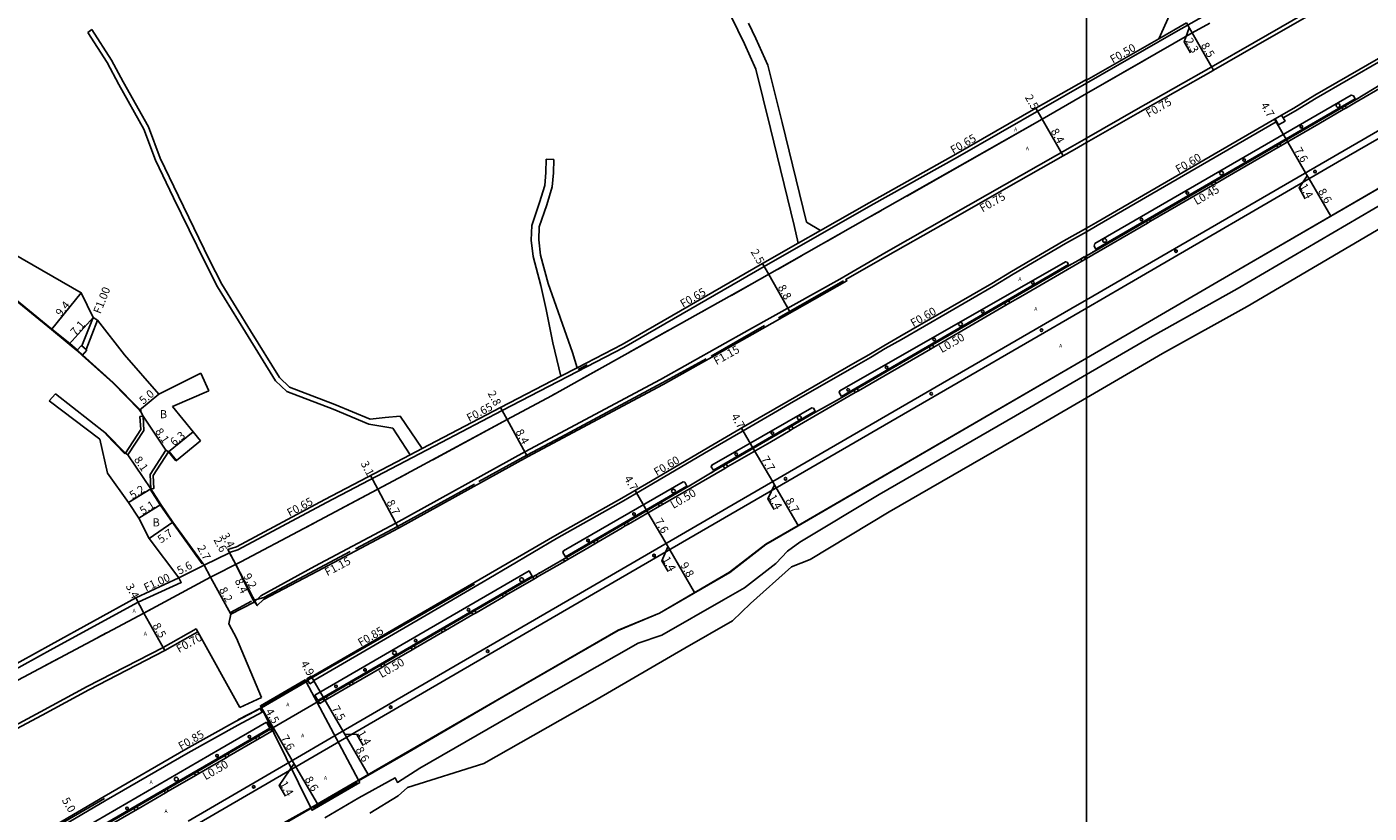
# Model space of a CAD drawing. Units: metres. Extents: x -4000 to 0, y -116400 to -113998.
# Drawn here: x -1810 to -1544, y -114831 to -114674 of the extents above; entities that cross this region are included whole.
import ezdxf

# ---------------------------------------------------------------- set-up
doc = ezdxf.new("R2010")
doc.units = ezdxf.units.M
doc.header["$LTSCALE"] = 2.5
for name, color, linetype in [('側溝・桝', 7, 'Continuous'), ('図郭', 7, 'Continuous'), ('幅員', 7, 'Continuous'), ('植栽', 7, 'Continuous'), ('歩道・分離帯・安全施設', 7, 'Continuous'), ('舗装', 7, 'Continuous'), ('道路', 7, 'Continuous')]:
    doc.layers.add(name, color=color, linetype=linetype)
doc.styles.add('YOKO_DECO', font='txt.shx', dxfattribs={"bigfont": 'extfont.shx'})

# ---------------------------------------------------------------- blocks, each defined once
blk = doc.blocks.new('223900')
blk.add_lwpolyline([(-0.22, -0.37), (-0.44, -0.3), (-0.47, -0.27), (-0.48, -0.24), (-0.44, 0.01), (-0.48, 0.23), (-0.47, 0.27), (-0.45, 0.29), (-0.21, 0.38), (-0.04, 0.53), (0, 0.54), (0.03, 0.53), (0.22, 0.37), (0.44, 0.3), (0.47, 0.27), (0.48, 0.24), (0.44, -0.01), (0.48, -0.23), (0.47, -0.27), (0.45, -0.29), (0.21, -0.38), (0.04, -0.53), (0, -0.54), (-0.03, -0.53)], close=True)
blk = doc.blocks.new('223800')
blk.add_circle((0, 0), 0.75)

msp = doc.modelspace()

# ---------------------------------------------------------------- linework, layer by layer
at = {"layer": '側溝・桝'}
for points in [[(-1600, -114696.61), (-1590.14, -114690.99), (-1575.22, -114682.46), (-1566.69, -114677.57), (-1553.9, -114670.24), (-1541.23, -114663.12), (-1523.51, -114653.12), (-1511.24, -114646.23), (-1504.45, -114642.05), (-1495.1, -114636.91), (-1482.49, -114629.56), (-1467.81, -114621.35), (-1449.06, -114610.5), (-1442.4, -114606.87), (-1430.65, -114600)], [(-1600, -114685.69), (-1582.67, -114675.75), (-1554.03, -114659.47), (-1520.16, -114640.46), (-1501.84, -114629.76), (-1479.06, -114614.9)], [(-1560.91, -114692.55), (-1558.46, -114691.14), (-1554.33, -114688.62), (-1535.11, -114677.5), (-1530.06, -114674.58), (-1524.7, -114671.49), (-1508.78, -114662.32), (-1500.02, -114657.16)], [(-1585.57, -114676.86), (-1580.12, -114673.69)], [(-1548.35, -114690.55), (-1546.66, -114689.57), (-1538.46, -114684.8), (-1536.01, -114683.38)], [(-1770.18, -114778.86), (-1768.51, -114778.36), (-1750.89, -114768.93), (-1728.11, -114757), (-1716.02, -114750.66), (-1691.85, -114738.13), (-1663.97, -114722.09), (-1642.83, -114709.99), (-1625.59, -114700.36), (-1600, -114685.69)], [(-1561.35, -114698.08), (-1559.76, -114697.16), (-1553.82, -114693.71), (-1548.99, -114690.92)], [(-1600, -114715.17), (-1597.82, -114713.95), (-1562.31, -114693.36), (-1562.19, -114693.29)], [(-1765.28, -114788.76), (-1763.94, -114787.45), (-1753.24, -114781.58), (-1737.16, -114773.03), (-1711.53, -114758.86), (-1684.6, -114744.5), (-1666.89, -114734.61), (-1648.93, -114724.58), (-1639.76, -114719.24), (-1626.83, -114711.88), (-1616.28, -114705.87), (-1602.73, -114698.16), (-1600, -114696.61)], [(-1574.31, -114705.6), (-1570.77, -114703.55), (-1561.97, -114698.44)], [(-1587.25, -114713.1), (-1578.66, -114708.12), (-1575.35, -114706.2), (-1574.93, -114705.96)], [(-1753.43, -114804.31), (-1731.88, -114791.78), (-1719.81, -114784.67), (-1718.68, -114784.04), (-1714.64, -114781.66), (-1705.23, -114776.1), (-1691.93, -114768.62), (-1686.27, -114765.29), (-1675.82, -114759.17), (-1667.33, -114754.22), (-1658.94, -114749.37), (-1645.62, -114741.71), (-1642.86, -114740.14), (-1639.92, -114738.39), (-1636.73, -114736.54), (-1618.46, -114725.95), (-1614.55, -114723.59), (-1604.14, -114717.49), (-1600, -114715.17)], [(-1657.23, -114717.46), (-1652.8, -114714.93)], [(-1600, -114720.5), (-1587.83, -114713.44)], [(-1615.17, -114729.3), (-1612.6, -114727.81), (-1600.87, -114721)], [(-1600.19, -114720.61), (-1600, -114720.5)], [(-1630.31, -114738.09), (-1615.98, -114729.77)], [(-1797.24, -114732.2), (-1799.47, -114737.82)], [(-1796.39, -114732.76), (-1798.67, -114738.53)], [(-1645.25, -114746.76), (-1630.98, -114738.48)], [(-1704.34, -114743.87), (-1701.15, -114742.21)], [(-1658.21, -114754.28), (-1645.89, -114747.13)], [(-1671.2, -114761.82), (-1662.89, -114757), (-1658.85, -114754.66)], [(-1734.29, -114759.48), (-1731.89, -114758.22)], [(-1684.17, -114769.33), (-1671.81, -114762.17)], [(-1690.91, -114773.24), (-1684.77, -114769.68)], [(-1696.96, -114776.76), (-1692.19, -114773.98), (-1691.56, -114773.61)], [(-1703, -114780.26), (-1699.56, -114778.27), (-1697.62, -114777.14)], [(-1709.06, -114783.77), (-1708.66, -114783.54), (-1703.64, -114780.63)], [(-1780.21, -114783.93), (-1779.74, -114784.81), (-1788.32, -114788.76), (-1805.17, -114797.91)], [(-1715.14, -114787.31), (-1709.7, -114784.14)], [(-1721.21, -114790.84), (-1715.75, -114787.67)], [(-1727.27, -114794.35), (-1721.83, -114791.2)], [(-1776.46, -114794.64), (-1776.81, -114794.04), (-1783.37, -114797.73), (-1798.43, -114805.51), (-1807.68, -114810.54), (-1825.88, -114820.22), (-1840.98, -114828.36), (-1853.04, -114834.89), (-1868.56, -114843.42), (-1875.51, -114847.26), (-1880.11, -114849.79), (-1892.74, -114856.81), (-1900.2, -114861.08), (-1908.98, -114866.23), (-1915.52, -114869.98), (-1926.47, -114876.2), (-1943.02, -114885.64), (-1948.17, -114888.6), (-1954.19, -114892.01), (-1961.27, -114896.01), (-1961.09, -114896.33)], [(-1733.25, -114797.82), (-1727.89, -114794.71)], [(-1859.68, -114827.79), (-1854.77, -114825.05), (-1848.84, -114821.99), (-1841.25, -114817.83), (-1832.98, -114813.26), (-1814.5, -114803.1), (-1805.17, -114797.91)], [(-1739.3, -114801.34), (-1735.62, -114799.2), (-1733.88, -114798.19)], [(-1745.57, -114804.97), (-1739.92, -114801.7)], [(-1750.7, -114807.95), (-1746.16, -114805.32)], [(-1752.5, -114808.44), (-1752.26, -114808.85), (-1751.36, -114808.33)], [(-1950.16, -114918.06), (-1937.17, -114910.98), (-1925.35, -114904.06), (-1873.59, -114873.91), (-1821.17, -114843.61), (-1794.64, -114828.06), (-1778.4, -114818.64), (-1768.54, -114813.16), (-1763.69, -114810.61), (-1764.08, -114809.86)], [(-1764.17, -114815.75), (-1761.79, -114814.37), (-1762.04, -114813.95)], [(-1770.23, -114819.26), (-1764.76, -114816.09)], [(-1776.29, -114822.78), (-1772.81, -114820.76), (-1770.85, -114819.63)], [(-1770.25, -114819.28), (-1770.23, -114819.26)], [(-1782.32, -114826.29), (-1776.9, -114823.14)], [(-1788.31, -114829.77), (-1782.9, -114826.62)], [(-1794.41, -114833.31), (-1788.92, -114830.12)]]:
    msp.add_lwpolyline(points, dxfattribs=at)
for points in [[(-1548.58, -114690.16), (-1548.35, -114690.55), (-1548.99, -114690.92), (-1549.21, -114690.53)], [(-1562.49, -114692.75), (-1561.22, -114692.02), (-1560.54, -114693.21), (-1561.82, -114693.94)], [(-1561.57, -114697.69), (-1561.35, -114698.08), (-1561.97, -114698.44), (-1562.19, -114698.05)], [(-1574.54, -114705.21), (-1574.31, -114705.6), (-1574.93, -114705.96), (-1575.16, -114705.56)], [(-1588.07, -114713.04), (-1587.83, -114713.44), (-1587.25, -114713.1), (-1587.48, -114712.7)], [(-1601.12, -114720.57), (-1600.87, -114721), (-1600.19, -114720.61), (-1600.44, -114720.18)], [(-1615.43, -114728.85), (-1615.17, -114729.3), (-1615.98, -114729.77), (-1616.24, -114729.33)], [(-1798.51, -114738.68), (-1799.44, -114739.72), (-1800.48, -114738.79), (-1799.55, -114737.75), (-1799.47, -114737.82), (-1798.67, -114738.53)], [(-1630.57, -114737.65), (-1630.31, -114738.09), (-1630.98, -114738.48), (-1631.24, -114738.04)], [(-1645.5, -114746.32), (-1645.25, -114746.76), (-1645.89, -114747.13), (-1646.14, -114746.69)], [(-1658.52, -114753.76), (-1658.21, -114754.28), (-1658.85, -114754.66), (-1659.15, -114754.13)], [(-1672.11, -114761.66), (-1671.81, -114762.17), (-1671.2, -114761.82), (-1671.5, -114761.3)], [(-1684.4, -114768.92), (-1684.17, -114769.33), (-1684.77, -114769.68), (-1685.01, -114769.27)], [(-1691.15, -114772.83), (-1690.91, -114773.24), (-1691.56, -114773.61), (-1691.79, -114773.21)], [(-1697.2, -114776.35), (-1696.96, -114776.76), (-1697.62, -114777.14), (-1697.86, -114776.73)], [(-1703.23, -114779.86), (-1703, -114780.26), (-1703.64, -114780.63), (-1703.87, -114780.23)], [(-1709.3, -114783.36), (-1709.06, -114783.77), (-1709.7, -114784.14), (-1709.94, -114783.73)], [(-1715.38, -114786.89), (-1715.14, -114787.31), (-1715.75, -114787.67), (-1716, -114787.25)], [(-1721.46, -114790.42), (-1721.21, -114790.84), (-1721.83, -114791.2), (-1722.08, -114790.78)], [(-1727.51, -114793.93), (-1727.27, -114794.35), (-1727.89, -114794.71), (-1728.13, -114794.29)], [(-1733.49, -114797.4), (-1733.25, -114797.82), (-1733.88, -114798.19), (-1734.12, -114797.77)], [(-1739.54, -114800.92), (-1739.3, -114801.34), (-1739.92, -114801.7), (-1740.16, -114801.28)], [(-1754.2, -114804.97), (-1753.34, -114804.45), (-1753.94, -114803.46), (-1754.8, -114803.98)], [(-1746.4, -114804.9), (-1746.16, -114805.32), (-1745.57, -114804.97), (-1745.81, -114804.56)], [(-1750.95, -114807.54), (-1750.7, -114807.95), (-1751.36, -114808.33), (-1751.61, -114807.92)], [(-1765, -114815.67), (-1764.76, -114816.09), (-1764.17, -114815.75), (-1764.42, -114815.33)], [(-1770.47, -114818.85), (-1770.23, -114819.26), (-1770.85, -114819.63), (-1771.09, -114819.21)], [(-1776.53, -114822.37), (-1776.29, -114822.78), (-1776.9, -114823.14), (-1777.14, -114822.72)], [(-1783.14, -114826.21), (-1782.9, -114826.62), (-1782.32, -114826.29), (-1782.56, -114825.87)], [(-1788.56, -114829.35), (-1788.31, -114829.77), (-1788.92, -114830.12), (-1789.17, -114829.7)]]:
    msp.add_lwpolyline(points, close=True, dxfattribs=at)
at = {"layer": '図郭'}
for points in [[(-2400, -114600), (-1600, -114600), (-1600, -115200), (-2400, -115200)], [(-1600, -114600), (-800, -114600), (-800, -115200), (-1600, -115200)]]:
    msp.add_lwpolyline(points, close=True, dxfattribs=at)
at = {"layer": '幅員'}
for points in [[(-1579.55, -114674.69), (-1580.55, -114677.44), (-1579.28, -114679.66)], [(-1580.12, -114673.69), (-1578.98, -114675.69)], [(-1578.98, -114675.69), (-1574.75, -114683.07)], [(-1610.01, -114690.65), (-1608.78, -114692.81)], [(-1608.78, -114692.81), (-1604.62, -114700.11)], [(-1562.62, -114692.82), (-1560.25, -114696.92)], [(-1560.25, -114696.92), (-1556.46, -114703.45)], [(-1556.11, -114704.05), (-1557.76, -114706.46), (-1556.52, -114708.61)], [(-1556.46, -114703.45), (-1555.76, -114704.65)], [(-1555.76, -114704.65), (-1551.46, -114712.06)], [(-1664.3, -114721.51), (-1663.08, -114723.65)], [(-1663.08, -114723.65), (-1658.75, -114731.29)], [(-1799.61, -114727.3), (-1805.53, -114734.6)], [(-1797.24, -114732.2), (-1802, -114737.47)], [(-1788.07, -114750.59), (-1784.23, -114747.4)], [(-1716.33, -114750.06), (-1715.03, -114752.48)], [(-1787.35, -114751.83), (-1782.81, -114758.54)], [(-1715.03, -114752.48), (-1710.99, -114759.85)], [(-1782.31, -114758.87), (-1777.41, -114754.9)], [(-1666.14, -114758.19), (-1668.48, -114754.17)], [(-1662.29, -114764.82), (-1666.14, -114758.19)], [(-1790.34, -114759.49), (-1785.8, -114766.2)], [(-1740.72, -114766.31), (-1742.14, -114763.59)], [(-1785.8, -114766.2), (-1790.21, -114768.96)], [(-1736.63, -114774.02), (-1740.72, -114766.31)], [(-1661.93, -114765.43), (-1663.24, -114768.21), (-1661.99, -114770.36)], [(-1661.58, -114766.04), (-1662.29, -114764.82)], [(-1657.22, -114773.54), (-1661.58, -114766.04)], [(-1687.26, -114770.57), (-1689.63, -114766.55)], [(-1783.82, -114769.33), (-1788.15, -114772.03)], [(-1683.46, -114777.11), (-1687.26, -114770.57)], [(-1786.1, -114776.08), (-1781.4, -114772.84)], [(-1770.49, -114778.26), (-1768.92, -114781.24)], [(-1770.15, -114778.92), (-1768.92, -114781.24)], [(-1683.1, -114777.72), (-1684.33, -114780.53), (-1683.08, -114782.68)], [(-1682.75, -114778.33), (-1683.46, -114777.11)], [(-1677.81, -114786.84), (-1682.75, -114778.33)], [(-1780.21, -114783.93), (-1775.21, -114781.42)], [(-1775.21, -114781.42), (-1773.97, -114783.76)], [(-1768.92, -114781.24), (-1764.65, -114789.4)], [(-1768.92, -114781.24), (-1765.28, -114788.76)], [(-1773.97, -114783.76), (-1769.89, -114791.1)], [(-1788.8, -114787.88), (-1787.19, -114790.93)], [(-1787.19, -114790.93), (-1783.04, -114798.34)], [(-1753.9, -114803.54), (-1751.42, -114807.81)], [(-1751.42, -114807.81), (-1747.64, -114814.32)], [(-1763.79, -114809.71), (-1761.52, -114813.65)], [(-1761.52, -114813.65), (-1757.72, -114820.18)], [(-1747.64, -114814.32), (-1746.92, -114815.56)], [(-1747.28, -114814.94), (-1744.87, -114815.04), (-1743.63, -114817.19)], [(-1746.92, -114815.56), (-1742.64, -114822.97)], [(-1757.36, -114820.8), (-1760.3, -114825.13), (-1759.06, -114827.28)], [(-1757.72, -114820.18), (-1757.01, -114821.41)], [(-1757.01, -114821.41), (-1752.71, -114828.81)]]:
    msp.add_lwpolyline(points, dxfattribs=at)
at = {"layer": '植栽', "elevation": 7.69}
msp.add_lwpolyline([(-1546.97, -114688.2), (-1547.4, -114688.04), (-1598.31, -114717.54), (-1598.45, -114718.06), (-1598.12, -114718.62), (-1546.63, -114688.78)], close=True, dxfattribs=at)
at = {"layer": '植栽'}
for points in [[(-1603.55, -114721.7), (-1648.61, -114747.88), (-1649.07, -114747.08), (-1648.98, -114746.76), (-1604.12, -114721.13), (-1603.84, -114721.2)], [(-1674.07, -114762.55), (-1653.87, -114750.81), (-1654.21, -114750.23), (-1654.52, -114750.14), (-1674.41, -114761.51), (-1674.49, -114761.84)], [(-1680.07, -114764.84), (-1679.77, -114764.93), (-1679.31, -114765.71), (-1703.44, -114779.73), (-1703.94, -114778.88), (-1703.86, -114778.55)], [(-1752.64, -114808.27), (-1710.07, -114783.55), (-1710.66, -114782.53), (-1753.24, -114807.24)]]:
    msp.add_lwpolyline(points, close=True, dxfattribs=at)
for points in [[(-2055.78, -114979.61), (-2029.81, -114964.56), (-2004.36, -114949.98), (-1979.04, -114936.28), (-1952.26, -114921.91), (-1940.25, -114915.21), (-1926.35, -114907.44), (-1900.94, -114892.67), (-1894.35, -114888.85), (-1875.33, -114877.82), (-1848.87, -114862.46), (-1822.85, -114847.4), (-1800.61, -114834.47), (-1796.75, -114832.23), (-1772.08, -114817.92), (-1762.85, -114812.55)], [(-2055.45, -114981.03), (-2029.11, -114965.78), (-2003.68, -114951.21), (-1978.38, -114937.51), (-1951.59, -114923.14), (-1939.57, -114916.43), (-1925.66, -114908.66), (-1900.24, -114893.88), (-1893.65, -114890.06), (-1874.63, -114879.03), (-1848.17, -114863.67), (-1822.15, -114848.61), (-1799.9, -114835.68), (-1796.04, -114833.44), (-1771.38, -114819.13), (-1762.15, -114813.76)], [(-1762.15, -114813.76), (-1762.85, -114812.55)]]:
    msp.add_lwpolyline(points, dxfattribs=at)
at = {"layer": '歩道・分離帯・安全施設'}
for points, elevation in [([(-1600, -114740.31), (-1570.94, -114723.41), (-1501.97, -114683.39), (-1453.46, -114655.23), (-1408.59, -114629.2), (-1358.23, -114600)], 8.83), ([(-1375.48, -114600), (-1378.16, -114601.55), (-1420.92, -114626.37), (-1463.87, -114651.3), (-1467.93, -114653.73), (-1507.04, -114676.42), (-1510.94, -114678.75), (-1550.13, -114701.38), (-1592.68, -114726.08), (-1600, -114730.32)], 8), ([(-1600, -114728.69), (-1541.72, -114694.9), (-1511.7, -114677.45), (-1500.25, -114670.89), (-1468.69, -114652.43), (-1456.22, -114645.23), (-1413.28, -114620.38), (-1378.2, -114600)], 8.47)]:
    msp.add_lwpolyline(points, dxfattribs=dict(at, elevation=elevation))
for points in [[(-1393.33, -114600), (-1407.54, -114608.22), (-1411.48, -114610.5), (-1448.81, -114632.16), (-1475.59, -114647.72), (-1480.71, -114650.65), (-1498.34, -114660.9), (-1502.88, -114663.52), (-1506.78, -114665.78), (-1524.35, -114675.97), (-1529.66, -114679.04), (-1541.28, -114685.79), (-1546.52, -114688.97), (-1598.01, -114718.81), (-1600, -114719.93)], [(-1393.33, -114600), (-1407.54, -114608.22), (-1411.48, -114610.5), (-1448.81, -114632.16), (-1475.59, -114647.72), (-1480.71, -114650.65), (-1498.34, -114660.9), (-1502.88, -114663.52), (-1506.78, -114665.78), (-1524.35, -114675.97), (-1529.66, -114679.04), (-1541.28, -114685.79), (-1546.52, -114688.97), (-1598.01, -114718.81), (-1600, -114719.93)], [(-1600, -114687.75), (-1578.98, -114675.69), (-1575.44, -114673.76)], [(-1600, -114687.75), (-1578.98, -114675.69), (-1575.44, -114673.76)], [(-1588.21, -114680.98), (-1600, -114687.75)], [(-1643.45, -114712.5), (-1608.78, -114692.81), (-1600, -114687.75)], [(-1643.45, -114712.5), (-1608.78, -114692.81), (-1600, -114687.75)], [(-1600, -114687.75), (-1608.78, -114692.81), (-1635.66, -114708.08)], [(-1598.77, -114719.24), (-1598.01, -114718.81), (-1546.52, -114688.97), (-1545.96, -114688.62)], [(-1882.49, -114704.41), (-1876.55, -114708.41), (-1868.46, -114713.78), (-1862.31, -114716.81), (-1859.85, -114717.62), (-1857.64, -114718.34), (-1853.59, -114719.16), (-1849.02, -114719.67), (-1843.13, -114720.11), (-1841.67, -114720.18), (-1830.55, -114720.77), (-1825.66, -114721.17), (-1821.71, -114721.9), (-1819.97, -114722.69), (-1805.43, -114734.49), (-1801.9, -114737.36), (-1800.38, -114738.68), (-1799.34, -114739.61), (-1793.26, -114745.1), (-1787.97, -114750.49), (-1787.64, -114750.8)], [(-1767.95, -114780.76), (-1755.39, -114774.09), (-1736.61, -114764.13), (-1715.03, -114752.48), (-1706.23, -114747.74), (-1666.41, -114725.55), (-1661.41, -114722.7), (-1643.45, -114712.5)], [(-1767.95, -114780.76), (-1755.39, -114774.09), (-1736.61, -114764.13), (-1715.03, -114752.48), (-1706.23, -114747.74), (-1666.41, -114725.55), (-1661.41, -114722.7), (-1643.45, -114712.5)], [(-1640.84, -114711.02), (-1643.45, -114712.5)], [(-1648.69, -114715.47), (-1651.34, -114716.98)], [(-1600, -114719.93), (-1603.44, -114721.89), (-1649, -114748.36), (-1653.76, -114751), (-1673.96, -114762.73), (-1678.93, -114765.73), (-1703.23, -114779.86), (-1709.2, -114783.3), (-1752.54, -114808.46), (-1762.04, -114813.95), (-1771.27, -114819.32), (-1795.93, -114833.63)], [(-1600, -114719.93), (-1603.44, -114721.89), (-1649, -114748.36), (-1653.76, -114751), (-1673.96, -114762.73), (-1678.93, -114765.73), (-1703.23, -114779.86), (-1709.2, -114783.3), (-1752.54, -114808.46), (-1762.04, -114813.95), (-1771.27, -114819.32), (-1795.93, -114833.63)], [(-1656.55, -114719.94), (-1661.34, -114722.66)], [(-1649, -114748.36), (-1603.44, -114721.89), (-1602.99, -114721.63)], [(-1665.71, -114725.15), (-1666.41, -114725.55), (-1670.5, -114727.83)], [(-1661.13, -114732.29), (-1648.25, -114724.93)], [(-1778.41, -114832.23), (-1758.26, -114820.49), (-1749.16, -114815.2), (-1723.31, -114800.21), (-1698.38, -114785.78), (-1671.37, -114770.08), (-1646.5, -114755.67), (-1603.09, -114730.48), (-1600, -114728.69)], [(-1778.41, -114832.23), (-1758.26, -114820.49), (-1749.16, -114815.2), (-1723.31, -114800.21), (-1698.38, -114785.78), (-1671.37, -114770.08), (-1646.5, -114755.67), (-1603.09, -114730.48), (-1600, -114728.69)], [(-1600, -114730.32), (-1636.33, -114751.39), (-1678.93, -114776.12), (-1721.73, -114800.94), (-1764.77, -114825.92), (-1794, -114842.93)], [(-1600, -114730.32), (-1636.33, -114751.39), (-1678.93, -114776.12), (-1721.73, -114800.94), (-1764.77, -114825.92), (-1794, -114842.93)], [(-1675.65, -114730.69), (-1677.81, -114731.9)], [(-1674.54, -114739.86), (-1663.89, -114733.76)], [(-1683.02, -114734.8), (-1690.86, -114739.17)], [(-1744.55, -114824.24), (-1734.75, -114818.57), (-1715.65, -114807.42), (-1692.97, -114794.34), (-1684.75, -114790.93), (-1670.81, -114782.82), (-1663.63, -114777.27), (-1657.21, -114773.59), (-1600, -114740.31)], [(-1720.64, -114764.8), (-1711.15, -114759.56), (-1704.38, -114755.94), (-1684.21, -114745.18), (-1675.51, -114740.41)], [(-1699.12, -114741.58), (-1700.9, -114742.55)], [(-1696.16, -114742.13), (-1700.35, -114744.46)], [(-1705.54, -114747.36), (-1706.23, -114747.74), (-1715.03, -114752.48), (-1729.8, -114760.46)], [(-1674.46, -114763.03), (-1673.96, -114762.73), (-1653.76, -114751), (-1653.55, -114750.88)], [(-1790.95, -114759.27), (-1794.72, -114755.38)], [(-1782.19, -114758.77), (-1780.72, -114760.58)], [(-1735.08, -114763.3), (-1736.61, -114764.13), (-1748.3, -114770.33)], [(-1775.6, -114781.12), (-1781.52, -114772.93), (-1783.95, -114769.41), (-1785.93, -114766.28)], [(-1745.17, -114778.15), (-1736.8, -114773.71), (-1721.51, -114765.29)], [(-1704.35, -114780.5), (-1703.23, -114779.86), (-1678.93, -114765.73), (-1678.66, -114765.57)], [(-1753.51, -114773.09), (-1755.39, -114774.09), (-1767.95, -114780.76)], [(-1765.55, -114788.4), (-1763.35, -114787.79), (-1746.21, -114778.7)], [(-1787.19, -114790.93), (-1773.97, -114783.76), (-1767.95, -114780.76)], [(-1787.19, -114790.93), (-1773.97, -114783.76), (-1767.95, -114780.76)], [(-1767.95, -114780.76), (-1768.58, -114781.07)], [(-2068.2, -114988.61), (-2067.6, -114988.38), (-2061.17, -114984.66), (-2055.6, -114981.37), (-2029, -114965.96), (-2008.15, -114954.02), (-2003.58, -114951.39), (-1978.28, -114937.7), (-1951.48, -114923.32), (-1925.55, -114908.85), (-1900.13, -114894.07), (-1874.52, -114879.22), (-1848.06, -114863.86), (-1822.04, -114848.79), (-1795.93, -114833.63), (-1771.27, -114819.32), (-1762.04, -114813.95), (-1752.54, -114808.46), (-1709.2, -114783.3), (-1708.58, -114782.94)], [(-1721.5, -114785.15), (-1754.86, -114804.39)], [(-1785.86, -114790.21), (-1787.19, -114790.93)], [(-1769.95, -114790.77), (-1765.78, -114788.54)], [(-1844.23, -114821.24), (-1804.89, -114800.29), (-1787.19, -114790.93)], [(-1844.23, -114821.24), (-1804.89, -114800.29), (-1787.19, -114790.93)], [(-1787.19, -114790.93), (-1790.16, -114792.5)], [(-1794.62, -114794.85), (-1796.3, -114795.74)], [(-1804.54, -114800.1), (-1804.89, -114800.29), (-1806.67, -114801.23)], [(-1755.09, -114804.42), (-1763.91, -114809.51)], [(-1764.01, -114809.79), (-1768.49, -114812.13)], [(-1753.54, -114829.64), (-1744.77, -114824.56)], [(-2055.89, -114976.27), (-2030, -114961.29), (-2010.32, -114950.26), (-1969.34, -114927.76), (-1952.52, -114918.76), (-1949.95, -114917.09), (-1937.48, -114910.38), (-1925.83, -114903.57), (-1873.82, -114873.49), (-1794.97, -114827.72)], [(-1753.68, -114829.54), (-1758.85, -114832.51)]]:
    msp.add_lwpolyline(points, dxfattribs=at)
at = {"layer": '舗装'}
for points in [[(-1744.55, -114824.08), (-1754.93, -114804.57)], [(-1754.05, -114829.59), (-1763.79, -114809.71)]]:
    msp.add_lwpolyline(points, dxfattribs=at)
at = {"layer": '道路'}
for points, elevation in [([(-1600, -114740.26), (-1570.95, -114723.37), (-1501.99, -114683.35), (-1453.61, -114655.25), (-1408.61, -114629.16), (-1358.29, -114600)], 8.08), ([(-1504.06, -114642.71), (-1507.03, -114644.54), (-1510.85, -114646.89), (-1523.14, -114653.79), (-1540.86, -114663.78), (-1553.52, -114670.91), (-1566.31, -114678.23), (-1574.75, -114683.07), (-1574.84, -114683.12), (-1589.76, -114691.65), (-1600, -114697.48)], 7.46), ([(-1600, -114714.46), (-1598.12, -114713.41), (-1562.62, -114692.82), (-1558.78, -114690.6), (-1554.64, -114688.08), (-1535.42, -114676.97), (-1527.88, -114672.6)], 8.13), ([(-1600, -114685.05), (-1585.57, -114676.86)], 3.39)]:
    msp.add_lwpolyline(points, dxfattribs=dict(at, elevation=elevation))
for points in [[(-1585.57, -114676.86), (-1581.68, -114668.1), (-1581.4, -114667.32), (-1581.32, -114666.8), (-1581.33, -114666.38), (-1581.38, -114665.88), (-1581.45, -114665.48), (-1581.68, -114664.92), (-1581.95, -114664.44), (-1589.12, -114656.08), (-1591.75, -114653.13)], [(-1658.01, -114713.9), (-1662.72, -114694.66), (-1665.61, -114682.91), (-1667.88, -114677.85), (-1670.56, -114672.42)], [(-1798.34, -114675.57), (-1797.5, -114675.03)], [(-1737.7, -114754.17), (-1742.51, -114753.37), (-1749.61, -114750.4), (-1758.78, -114746.91), (-1761.05, -114744.75), (-1766.98, -114735.14), (-1772.55, -114726.1), (-1775.07, -114721.16), (-1781.27, -114708.47), (-1784.88, -114700.96), (-1787.2, -114694.79), (-1792.15, -114685.9), (-1794.47, -114681.59), (-1798.34, -114675.57)], [(-1736.26, -114751.83), (-1739.27, -114752.03), (-1742.23, -114752.4), (-1749.25, -114749.47), (-1758.23, -114746.05), (-1760.26, -114744.12), (-1765.98, -114734.85), (-1771.68, -114725.6), (-1774.18, -114720.71), (-1780.32, -114708.13), (-1783.96, -114700.56), (-1786.29, -114694.37), (-1791.28, -114685.41), (-1793.61, -114681.08), (-1797.5, -114675.03)], [(-1655.59, -114713.25), (-1660.44, -114693.46), (-1663.23, -114682.09), (-1665.61, -114676.8), (-1667.1, -114673.77)], [(-1600, -114743.55), (-1586.84, -114735.9), (-1570.03, -114726.52), (-1529.35, -114702.65), (-1507.03, -114688.94), (-1491.45, -114680.04)], [(-1652.8, -114714.93), (-1643.16, -114709.41), (-1625.92, -114699.77), (-1610.01, -114690.65), (-1600, -114684.91)], [(-1600, -114748.18), (-1584.86, -114739.37), (-1568.04, -114729.99), (-1527.28, -114706.08), (-1506.21, -114693.13), (-1504.55, -114695.83), (-1498.48, -114692.48), (-1487.94, -114686.25)], [(-1600, -114697.48), (-1602.36, -114698.83), (-1604.62, -114700.11), (-1615.9, -114706.53), (-1626.45, -114712.54), (-1641.86, -114721.3), (-1647.75, -114724.64), (-1647.58, -114724.94), (-1666.34, -114735.6), (-1684.05, -114745.48)], [(-1708.33, -114725.84), (-1709.85, -114720.08), (-1710.24, -114716.82), (-1710.13, -114713.92), (-1708.58, -114709.37), (-1707.56, -114705.98), (-1707.32, -114703.4), (-1707.27, -114700.79)], [(-1706.88, -114725.45), (-1708.38, -114719.8), (-1708.74, -114716.76), (-1708.64, -114714.19), (-1707.15, -114709.82), (-1706.08, -114706.27), (-1705.82, -114703.49), (-1705.77, -114700.81)], [(-1707.27, -114700.79), (-1705.77, -114700.81)], [(-1829.16, -114712.65), (-1827.59, -114713.17), (-1823.17, -114714.89), (-1817.02, -114717.29), (-1799.61, -114727.3), (-1797.24, -114732.2), (-1796.39, -114732.76), (-1791.01, -114739.6), (-1784.23, -114747.4)], [(-1821.59, -114842.88), (-1795.07, -114827.33), (-1778.82, -114817.91), (-1768.95, -114812.42), (-1763.79, -114809.71), (-1754.93, -114804.57), (-1754.57, -114804.36), (-1754.8, -114803.98), (-1753.94, -114803.46), (-1753.9, -114803.54), (-1720.41, -114784.17), (-1705.54, -114775.56), (-1692.27, -114768.1), (-1686.58, -114764.75), (-1676.13, -114758.64), (-1667.64, -114753.68), (-1659.25, -114748.83), (-1645.92, -114741.17), (-1643.17, -114739.6), (-1640.23, -114737.86), (-1637.04, -114736), (-1618.78, -114725.42), (-1614.86, -114723.06), (-1604.45, -114716.95), (-1600, -114714.46)], [(-1657.23, -114717.46), (-1658.01, -114713.9)], [(-1652.8, -114714.93), (-1655.59, -114713.25)], [(-1701.15, -114742.21), (-1692.18, -114737.54), (-1664.3, -114721.51), (-1657.23, -114717.46)], [(-1820.05, -114722.81), (-1805.53, -114734.6), (-1802, -114737.47), (-1800.48, -114738.79), (-1799.44, -114739.72), (-1793.36, -114745.21), (-1788.07, -114750.59), (-1787.75, -114750.91)], [(-1708.33, -114725.84), (-1707.28, -114730.6), (-1705.98, -114737.23), (-1704.34, -114743.87)], [(-1701.15, -114742.21), (-1702.02, -114739.18), (-1706.88, -114725.45)], [(-1754.05, -114829.59), (-1744.55, -114824.08), (-1715.67, -114807.38), (-1692.98, -114794.29), (-1684.75, -114790.92), (-1670.87, -114782.77), (-1663.67, -114777.23), (-1657.22, -114773.54), (-1600, -114740.26)], [(-1775.87, -114743.28), (-1784.23, -114747.4)], [(-1775.87, -114743.28), (-1774.27, -114746.78)], [(-1731.89, -114758.22), (-1716.33, -114750.06), (-1704.34, -114743.87)], [(-1656.89, -114776.82), (-1641.15, -114767.34), (-1614.05, -114751.72), (-1600, -114743.55)], [(-1805.97, -114748.72), (-1804.74, -114747.33)], [(-1794.61, -114755.28), (-1804.74, -114747.33)], [(-1781.49, -114749.88), (-1774.27, -114746.78)], [(-1684.05, -114745.48), (-1710.99, -114759.85), (-1736.63, -114774.02)], [(-1805.97, -114748.72), (-1795.94, -114756.39)], [(-1781.49, -114749.88), (-1777.41, -114754.9), (-1775.95, -114756.7)], [(-1654.82, -114780.25), (-1639.13, -114770.79), (-1612.12, -114755.22), (-1600, -114748.18)], [(-1787.75, -114750.91), (-1787.35, -114751.83), (-1787.18, -114754.63), (-1790.34, -114759.49), (-1790.84, -114759.17)], [(-1736.26, -114751.83), (-1731.89, -114758.22)], [(-1794.61, -114755.28), (-1790.84, -114759.17)], [(-1734.29, -114759.48), (-1737.7, -114754.17)], [(-1794.39, -114763.12), (-1795.94, -114756.39)], [(-1780.84, -114760.67), (-1780.72, -114760.58), (-1775.95, -114756.7)], [(-1785.8, -114766.2), (-1785.96, -114763.41), (-1782.81, -114758.54), (-1782.31, -114758.87)], [(-1782.31, -114758.87), (-1780.84, -114760.67)], [(-1770.15, -114778.92), (-1770.49, -114778.26), (-1768.77, -114777.74), (-1751.21, -114768.33), (-1734.29, -114759.48)], [(-1780.21, -114783.93), (-1786.1, -114776.08), (-1788.15, -114772.03), (-1790.21, -114768.96), (-1794.39, -114763.12)], [(-1785.8, -114766.2), (-1783.82, -114769.33), (-1781.4, -114772.84)], [(-1781.4, -114772.84), (-1775.21, -114781.42)], [(-1736.63, -114774.02), (-1752.71, -114782.58), (-1763.41, -114788.19), (-1764.65, -114789.4), (-1765.28, -114788.76), (-1769.89, -114791.1)], [(-1672.06, -114788.26), (-1667.89, -114785.89), (-1661.67, -114781.04), (-1659.36, -114778.62), (-1656.89, -114776.82)], [(-1775.21, -114781.42), (-1770.15, -114778.92)], [(-1654.82, -114780.25), (-1658.53, -114781.71), (-1666.7, -114789.02), (-1670.25, -114792.47)], [(-1780.21, -114783.93), (-1788.8, -114787.88), (-1805.61, -114797.13)], [(-1672.06, -114788.26), (-1684.3, -114795.27), (-1689.03, -114796.87), (-1709.6, -114808.57)], [(-1763.8, -114807.66), (-1768.81, -114795.89), (-1770.3, -114793.01), (-1769.89, -114791.1)], [(-1670.25, -114792.47), (-1679.71, -114797.88), (-1697.15, -114807.99)], [(-1776.46, -114794.64), (-1783.04, -114798.34), (-1798.1, -114806.12)], [(-1776.46, -114794.64), (-1768.12, -114809.67)], [(-1841.58, -114817), (-1833.41, -114812.48), (-1814.93, -114802.32), (-1805.61, -114797.13)], [(-1798.1, -114806.12), (-1807.35, -114811.15), (-1825.55, -114820.84)], [(-1768.12, -114809.67), (-1763.8, -114807.66)], [(-1736.7, -114827.17), (-1734.85, -114825.57), (-1719.67, -114820.77), (-1697.15, -114807.99)], [(-1709.6, -114808.57), (-1732.39, -114821.71)], [(-1744.47, -114827.59), (-1737.27, -114823.62), (-1736.81, -114824.54), (-1732.39, -114821.71)], [(-1751.21, -114831.56), (-1744.47, -114827.59)], [(-1736.7, -114827.17), (-1742.31, -114830.67)], [(-1754.05, -114829.59), (-1760.59, -114833.25), (-1773.88, -114841.02), (-1789.57, -114850.17), (-1809.36, -114861.61), (-1825.21, -114870.83), (-1850.8, -114885.78), (-1869.35, -114896.5), (-1891.12, -114909.11), (-1908.91, -114919.44), (-1933.35, -114933.51), (-1955.06, -114946.23), (-1969.73, -114954.74), (-1988.25, -114965.5), (-2006.78, -114976.21), (-2017.19, -114982.33), (-2025.88, -114987.24), (-2042.78, -114996.81), (-2057.02, -115004.82)]]:
    msp.add_lwpolyline(points, dxfattribs=at)
for points in [[(-1790.84, -114759.17), (-1787.8, -114754.46), (-1787.95, -114751.87), (-1787.35, -114751.83), (-1787.18, -114754.63), (-1790.34, -114759.49)], [(-1787.35, -114751.83), (-1782.81, -114758.54), (-1785.96, -114763.41), (-1785.8, -114766.2), (-1790.34, -114759.49), (-1787.18, -114754.63)], [(-1785.8, -114766.2), (-1785.96, -114763.41), (-1782.81, -114758.54), (-1782.31, -114758.87), (-1785.35, -114763.57), (-1785.2, -114766.17)], [(-1763.79, -114809.71), (-1754.93, -114804.57), (-1755.17, -114804.16), (-1764.03, -114809.3)], [(-1744.55, -114824.08), (-1754.93, -114804.57), (-1763.79, -114809.71), (-1754.05, -114829.59)], [(-1744.27, -114824.55), (-1753.77, -114830.07), (-1754.05, -114829.59), (-1744.55, -114824.08)]]:
    msp.add_lwpolyline(points, close=True, dxfattribs=at)

# ---------------------------------------------------------------- block references
at = {"layer": '植栽', "xscale": 0.5, "yscale": 0.5, "zscale": 0.5}
for name, p in [('223800', (-1550.01, -114690.11, 7.71)), ('223900', (-1557.28, -114694.32, 7.75)), ('223900', (-1568.66, -114700.93, 7.83)), ('223800', (-1573.15, -114703.53, 7.86)), ('223900', (-1554.59, -114703.24)), ('223900', (-1579.95, -114707.48, 7.9)), ('223900', (-1589.05, -114712.75, 7.96)), ('223800', (-1596.37, -114716.9, 8.01)), ('223900', (-1582.19, -114719.02)), ('223900', (-1610.63, -114725.31, 8.17)), ('223900', (-1620.56, -114731.06, 8.2)), ('223800', (-1625, -114733.52, 8.25)), ('223900', (-1608.91, -114734.7)), ('223900', (-1630.22, -114736.59, 8.21)), ('223900', (-1639.68, -114742.09, 8.42)), ('223900', (-1647.3, -114746.59, 8.45)), ('223900', (-1630.81, -114747.34)), ('223800', (-1657.01, -114752.1, 8.48)), ('223900', (-1662.36, -114755.15, 8.48)), ('223900', (-1669.55, -114759.33, 8.65)), ('223800', (-1682, -114766.68, 8.58)), ('223900', (-1659.75, -114764.23)), ('223900', (-1689.85, -114771.23, 8.66)), ('223900', (-1698.96, -114776.49, 8.7)), ('223900', (-1685.85, -114779.47)), ('223800', (-1712.15, -114784.27, 8.65)), ('223900', (-1722.71, -114790.26, 8.65)), ('223900', (-1733.2, -114796.38, 8.58)), ('223900', (-1718.88, -114798.49)), ('223800', (-1737.41, -114798.81, 8.64)), ('223900', (-1743.26, -114802.19, 8.7)), ('223900', (-1749.03, -114805.46, 8.6)), ('223900', (-1738.15, -114809.6)), ('223900', (-1766.22, -114815.46, 8.55)), ('223900', (-1772.64, -114819.23, 8.61)), ('223800', (-1780.74, -114823.89, 8.51)), ('223900', (-1765.36, -114825.42)), ('223900', (-1790.52, -114829.69, 8.59))]:
    msp.add_blockref(name, p, dxfattribs=at)

# ---------------------------------------------------------------- texts
at = {"layer": '側溝・桝'}
for s, rotation, p in [('F0.50', 29.5875, (-1594.74, -114681.78)), ('F0.75', 29.7414, (-1587.61, -114692.55)), ('F0.65', 29.823, (-1626.43, -114699.78)), ('F0.60', 30.1031, (-1581.72, -114703.61)), ('F0.75', 29.6829, (-1620.62, -114711.35)), ('L0.45', 30.0907, (-1578.1, -114709.94)), ('F1.00', 68.4075, (-1795.8, -114731.6)), ('F0.65', 29.8992, (-1680.1, -114730.31)), ('F0.60', 30.0973, (-1634.35, -114734.15)), ('L0.50', 30.1551, (-1628.71, -114739.3)), ('F1.15', 29.1579, (-1673.46, -114741.69)), ('F0.65', 27.6656, (-1722.56, -114752.98)), ('F0.60', 30.3217, (-1685.32, -114763.72)), ('L0.50', 30.1605, (-1682.03, -114770.23)), ('F0.65', 28.1634, (-1758.22, -114771.81)), ('F1.15', 28.0076, (-1750.73, -114783.62)), ('F1.00', 24.7086, (-1786.75, -114786.66)), ('F0.70', 29.3643, (-1780.18, -114798.86)), ('F0.85', 30.0394, (-1744.1, -114797.59)), ('L0.50', 30.1382, (-1739.95, -114803.85)), ('F0.85', 30.1108, (-1779.76, -114818.17)), ('L0.50', 30.1201, (-1774.93, -114824.13))]:
    msp.add_text(s, height=1.6, rotation=rotation, dxfattribs=at).set_placement(p)
at = {"layer": '幅員'}
for s, rotation, p in [('2.3', 299.6687, (-1580.44, -114677.23)), ('8.5', 299.841, (-1577.29, -114678.14)), ('2.5', 299.6678, (-1612.26, -114688.47)), ('4.7', 300.0907, (-1565.44, -114690.03)), ('8.4', 299.6298, (-1607.13, -114695.2)), ('7.6', 300.1054, (-1558.77, -114698.97)), ('1.4', 300.1401, (-1557.71, -114706.15)), ('8.6', 300.1242, (-1554.04, -114707.12)), ('2.5', 299.6841, (-1666.72, -114719.15)), ('8.8', 299.587, (-1661.34, -114726.22)), ('9.4', 50.9635, (-1803.65, -114732.13)), ('7.1', 47.9451, (-1800.76, -114735.95)), ('5.0', 39.7774, (-1787.29, -114749.56)), ('2.8', 298.3469, (-1718.95, -114747.26)), ('4.7', 300.2458, (-1670.61, -114751.84)), ('8.1', 304.0812, (-1785.02, -114754.82)), ('6.3', 39.0518, (-1781.16, -114757.81)), ('8.4', 298.6869, (-1713.42, -114754.9)), ('8.1', 304.0812, (-1789.21, -114760.42)), ('3.1', 297.6329, (-1744.17, -114761.19)), ('7.7', 300.1644, (-1664.62, -114760.29)), ('5.2', 32.0288, (-1789.41, -114768.35)), ('4.7', 300.5393, (-1691.87, -114764.18)), ('5.1', 32.0288, (-1787.39, -114771.44)), ('8.7', 297.9455, (-1739.05, -114768.92)), ('1.4', 300.089, (-1663.19, -114767.9)), ('8.7', 300.1412, (-1659.82, -114768.57)), ('5.7', 34.5475, (-1783.77, -114777.11)), ('7.6', 300.1605, (-1685.77, -114772.63)), ('2.6', 297.82, (-1773.4, -114776.32)), ('3.4', 297.82, (-1771.86, -114775.46)), ('2.7', 297.7976, (-1776.65, -114777.89)), ('1.4', 300.1777, (-1684.28, -114780.22)), ('5.6', 26.8366, (-1780.11, -114783.31)), ('9.8', 300.1103, (-1680.7, -114781.35)), ('3.4', 297.8628, (-1790.84, -114785.55)), ('8.4', 295.8453, (-1769.18, -114784.49)), ('9.2', 297.6262, (-1767.47, -114783.52)), ('8.2', 299.0784, (-1772.3, -114786.26)), ('8.5', 299.2317, (-1785.52, -114793.39)), ('4.9', 300.1382, (-1756.12, -114800.93)), ('4.5', 299.9982, (-1763.09, -114810.43)), ('7.5', 300.1, (-1749.95, -114809.84)), ('1.4', 300.1314, (-1744.82, -114814.73)), ('7.6', 300.2017, (-1760.04, -114815.7)), ('8.6', 300.0286, (-1745.2, -114818.03)), ('1.4', 300.1314, (-1760.25, -114824.82)), ('8.6', 300.1299, (-1755.29, -114823.88)), ('5.0', 300.3795, (-1803.53, -114828.08))]:
    msp.add_text(s, height=1.6, rotation=rotation, dxfattribs=at).set_placement(p)
at = {"layer": '舗装', "style": 'YOKO_DECO'}
for p in [(-1614.36, -114695.21, 9.28), (-1612.02, -114699, 9.47), (-1613.5, -114724.93, 8.2), (-1610.35, -114730.86, 8.17), (-1605.41, -114738.21, 8.12), (-1789.41, -114790.8, 9.58), (-1787.2, -114795.37, 9.58), (-1758.91, -114809.43, 8.71), (-1755.96, -114815.58, 8.66), (-1786.05, -114824.86, 8.57), (-1751.42, -114823.98, 8.66), (-1783.09, -114830.61, 8.52)]:
    msp.add_text('A', height=0.75, dxfattribs=at).set_placement(p)
at = {"layer": '舗装'}
for p in [(-1784, -114752.2), (-1785.45, -114773.69)]:
    msp.add_text('B', height=1.6, dxfattribs=at).set_placement(p)

doc.saveas('drawing.dxf')
